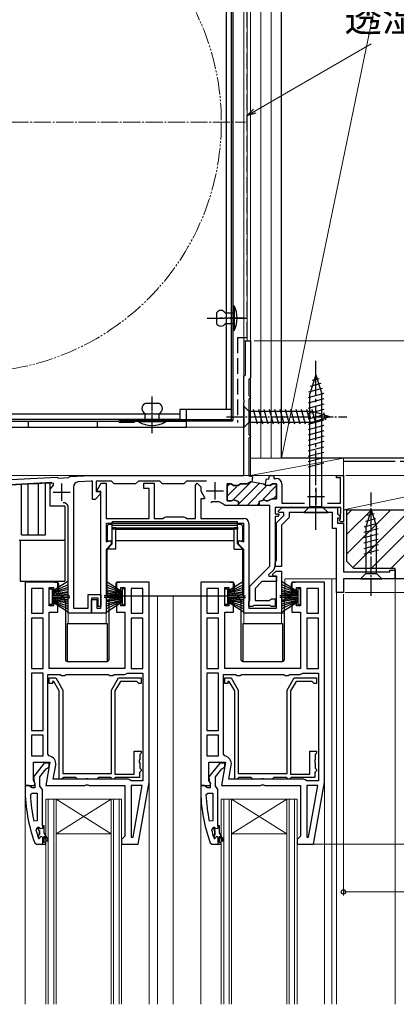
# Model space of a CAD drawing. Extents: x 0 to 1050, y 0 to 1564.
# Drawn here: x 387 to 496, y 964 to 1250 of the extents above; entities that cross this region are included whole.
import ezdxf

# ---------------------------------------------------------------- set-up
doc = ezdxf.new("R2010")
doc.units = 0
for name, pattern in [('YCENTER_1', [13, 10, -1, 1, -1]), ('YDIVIDE_1', [15, 10, -1, 1, -1, 1, -1]), ('YHIDDEN_1', [4, 3, -1])]:
    doc.linetypes.add(name, pattern=pattern)
for name, color, linetype, lineweight in [('YKK_11', 7, 'CONTINUOUS', 30), ('YKK_12', 2, 'CONTINUOUS', 13), ('YKK_13', 4, 'CONTINUOUS', 30), ('YKK_D', 6, 'CONTINUOUS', 13), ('YSS_K', 3, 'CONTINUOUS', 13), ('YSS_KE', 3, 'CONTINUOUS', 30)]:
    doc.layers.add(name, color=color, linetype=linetype, lineweight=lineweight)
doc.styles.add('text-b', font='txt.shx', dxfattribs={"bigfont": 'extfont2.shx'})

msp = doc.modelspace()

# ---------------------------------------------------------------- linework, layer by layer
at = {"layer": 'YKK_11', "linetype": 'ByBlock', "lineweight": -2, "ltscale": 0.5}
for p, q in [((452.5, 1146.7), (452.5, 1156.5)), ((452.5, 1156.5), (454, 1156.5)), ((454, 1156.5), (454, 1145.8)), ((452, 1146.2), (452.3, 1146.5)), ((452, 1139.46), (452, 1146.2)), ((452.3, 1146.5), (452.5, 1146.7)), ((454, 1145.8), (453.7, 1145.5)), ((453.7, 1145.5), (453.5, 1145.3)), ((453.5, 1145.3), (453.5, 1140.7)), ((453.5, 1140.7), (453.7, 1140.5)), ((453.7, 1140.5), (454, 1140.2)), ((454, 1140.1), (453.7, 1139.8)), ((454, 1140.2), (454, 1140.1)), ((452.12, 1139.28), (452, 1139.46)), ((452, 1138.54), (452.12, 1138.73)), ((452, 1117.5), (452, 1138.54)), ((452.12, 1138.73), (452.12, 1139.28)), ((453.7, 1139.8), (453.5, 1139.6)), ((453.5, 1139.6), (453.5, 1129.4)), ((453.5, 1129.4), (453.7, 1129.2)), ((453.7, 1129.2), (454, 1128.9)), ((454, 1128.8), (453.7, 1128.5)), ((454, 1128.9), (454, 1128.8)), ((453.7, 1128.5), (453.5, 1128.3)), ((453.5, 1128.3), (453.5, 1117.4)), ((401.5, 1117.18), (407.62, 1117.5)), ((407.62, 1117.5), (452, 1117.5)), ((453.5, 1117.4), (454.6, 1117.21)), ((454.6, 1117.21), (454.32, 1115.63)), ((459.3, 1116.38), (459.5, 1117.5)), ((459.5, 1117.5), (460.8, 1117.5)), ((460.8, 1117.5), (460.8, 1116.6)), ((479, 1116.8), (479, 1117.5)), ((479, 1117.5), (481, 1117.5)), ((481, 1117.5), (481, 1104)), ((379, 1116), (397.8, 1116.99)), ((396.27, 1115.41), (380.4, 1114.57)), ((397.8, 1116.99), (398.09, 1116.7)), ((398.09, 1116.7), (401.18, 1116.86)), ((401.18, 1116.86), (401.5, 1117.18)), ((407.67, 1115.8), (403.92, 1115.61)), ((408.1, 1115.8), (407.67, 1115.8)), ((408.1, 1110.5), (408.1, 1115.8)), ((413.6, 1115.8), (409.1, 1115.8)), ((409.1, 1115.8), (409.1, 1112.8)), ((409.29, 1113.03), (410.54, 1115.2)), ((410.54, 1115.2), (412, 1115.2)), ((412, 1115.2), (412, 1105)), ((414.4, 1115), (413.6, 1115.8)), ((420.6, 1115), (414.4, 1115)), ((421.4, 1115.8), (420.6, 1115)), ((427.6, 1115.8), (421.4, 1115.8)), ((423, 1113.7), (423, 1115.2)), ((423, 1115.2), (426, 1115.2)), ((426, 1115.2), (426, 1105)), ((428.4, 1115), (427.6, 1115.8)), ((434.6, 1115), (428.4, 1115)), ((435.4, 1115.8), (434.6, 1115)), ((441.2, 1115.8), (435.4, 1115.8)), ((438, 1114.7), (438.5, 1115.2)), ((438, 1105), (438, 1114.7)), ((438.5, 1115.2), (439.5, 1114.2)), ((448.32, 1115), (447.2, 1115)), ((447.2, 1115), (447.2, 1110.1)), ((449.01, 1114.6), (448.32, 1115)), ((450.39, 1114.6), (449.01, 1114.6)), ((451.09, 1115), (450.39, 1114.6)), ((452.9, 1115), (451.09, 1115)), ((453.81, 1115.53), (452.9, 1115)), ((454.35, 1115.63), (453.81, 1115.53)), ((454.32, 1115.63), (454.35, 1115.63)), ((457.73, 1115.03), (458.36, 1114.92)), ((458.3, 1114.62), (457.73, 1115.03)), ((459.69, 1114.6), (458.3, 1114.62)), ((458.36, 1114.92), (458.63, 1116.5)), ((458.63, 1116.5), (459.3, 1116.38)), ((460.39, 1115), (459.69, 1114.6)), ((461.5, 1115), (460.39, 1115)), ((460.8, 1116.6), (461.5, 1116.6)), ((461.5, 1110.7), (461.5, 1115)), ((463.1, 1115), (463.1, 1109.4)), ((480.1, 1116.8), (479, 1116.8)), ((480.1, 1109.4), (480.1, 1116.8)), ((402.5, 1114.11), (402.5, 1079)), ((410.3, 1112), (408.8, 1110.5)), ((409.1, 1112.8), (410.3, 1112.8)), ((409.42, 1112.8), (409.29, 1113.03)), ((410.5, 1112.8), (409.42, 1112.8)), ((410.3, 1112.8), (410.3, 1112)), ((410.5, 1079), (410.5, 1112.8)), ((424.5, 1113.7), (423, 1113.7)), ((424.5, 1105), (424.5, 1113.7)), ((439.5, 1114.2), (439.5, 1113.03)), ((439.5, 1113.03), (440.72, 1110.93)), ((408.8, 1110.5), (408.1, 1110.5)), ((440.59, 1110.7), (439.5, 1110.7)), ((439.5, 1110.7), (439.5, 1105)), ((440.72, 1110.93), (440.59, 1110.7)), ((442.87, 1109.8), (442.43, 1109.55)), ((444.87, 1109.8), (442.87, 1109.8)), ((445.74, 1109.3), (444.87, 1109.8)), ((446.6, 1108.8), (445.74, 1109.3)), ((450.2, 1108.8), (446.6, 1108.8)), ((447.2, 1110.1), (448.45, 1110.1)), ((448.45, 1110.1), (449.08, 1110.4)), ((449.08, 1110.4), (450.5, 1109.9)), ((450.5, 1109.1), (450.2, 1108.8)), ((450.5, 1109.9), (450.5, 1109.1)), ((456.5, 1109.9), (457.93, 1110.4)), ((456.5, 1108.8), (456.5, 1109.9)), ((459.6, 1108.8), (456.5, 1108.8)), ((457.93, 1110.4), (458.55, 1110.1)), ((458.55, 1110.1), (459, 1110.1)), ((459, 1110.1), (459.63, 1110.4)), ((459.6, 1091.12), (459.6, 1108.8)), ((459.63, 1110.4), (460.25, 1110.7)), ((460.25, 1110.7), (461.5, 1110.7)), ((463.1, 1109.4), (469.62, 1109.4)), ((476.38, 1109.4), (480.1, 1109.4)), ((401, 1077.5), (401, 1108.24)), ((480.2, 1108.2), (461.1, 1108.2)), ((461.1, 1108.2), (461.1, 1106.3)), ((461.1, 1106.3), (462.1, 1106.3)), ((462.3, 1106.1), (461.8, 1105.6)), ((462.1, 1106.3), (462.3, 1106.1)), ((480.1, 1106.4), (480.15, 1106.53)), ((480.1, 1104.9), (480.1, 1106.4)), ((480.15, 1106.53), (480.2, 1106.67)), ((480.2, 1106.67), (480.2, 1108.2)), ((412, 1105), (424.5, 1105)), ((452, 1103.5), (412, 1103.5)), ((412, 1103.5), (412, 1098.19)), ((426, 1105), (428.5, 1105)), ((428.5, 1105), (428.93, 1105.25)), ((428.93, 1105.25), (429.37, 1105.5)), ((429.37, 1105.5), (434.64, 1105.5)), ((434.64, 1105.5), (435.07, 1105.25)), ((435.07, 1105.25), (435.5, 1105)), ((435.5, 1105), (438, 1105)), ((439.5, 1105), (452, 1105)), ((452, 1098.19), (452, 1103.5)), ((453.5, 1103.5), (453.5, 1079)), ((461.8, 1105.6), (461.1, 1105.6)), ((461.1, 1105.6), (461.1, 1091.17)), ((479.7, 1104.5), (479.9, 1104.7)), ((480.2, 1104), (479.7, 1104.5)), ((479.9, 1104.7), (480.1, 1104.9)), ((481, 1104), (480.2, 1104)), ((412, 1098.19), (413.5, 1098.59)), ((413.5, 1097.5), (412, 1096)), ((413.5, 1098.59), (413.5, 1097.5)), ((450.5, 1097.5), (450.5, 1098.59)), ((450.5, 1098.59), (452, 1098.19)), ((452, 1096), (450.5, 1097.5)), ((412, 1096), (412, 1077.5)), ((452, 1077.5), (452, 1096)), ((453.8, 1085.32), (459.6, 1091.12)), ((460.63, 1090.03), (459.19, 1088.59)), ((460.5, 1088.8), (461.4, 1089.7)), ((460.5, 1088.2), (460.5, 1088.8)), ((461.4, 1089.7), (463, 1089.7)), ((463, 1089.7), (463, 1077.5)), ((388.5, 1086.5), (388.5, 1027.5)), ((398, 1086.5), (388.5, 1086.5)), ((398, 1083.8), (398, 1086.5)), ((424.5, 1086.5), (415, 1086.5)), ((415, 1086.5), (415, 1083.8)), ((424.5, 1028.5), (424.5, 1086.5)), ((439.5, 1086.5), (439.5, 1027.5)), ((449, 1086.5), (439.5, 1086.5)), ((449, 1083.8), (449, 1086.5)), ((457.3, 1086.7), (455.3, 1084.7)), ((461.5, 1086.7), (457.3, 1086.7)), ((459.19, 1088.59), (459.35, 1088.2)), ((459.35, 1088.2), (461.5, 1088.2)), ((461.5, 1088.2), (460.5, 1088.2)), ((461.5, 1079), (461.5, 1088.2)), ((461.5, 1088.2), (461.5, 1086.7)), ((475.5, 1086.5), (466, 1086.5)), ((466, 1086.5), (466, 1083.8)), ((475.5, 1028.5), (475.5, 1086.5)), ((390.3, 1084.7), (390.3, 1077.5)), ((393.7, 1084.7), (390.3, 1084.7)), ((393.7, 1077.5), (393.7, 1084.7)), ((395.5, 1079.6), (395.5, 1085)), ((395.5, 1085), (396.7, 1085)), ((396.7, 1085), (396.7, 1083.8)), ((396.7, 1083.8), (398, 1083.8)), ((415, 1083.8), (416.3, 1083.8)), ((416.3, 1083.8), (416.3, 1085)), ((416.3, 1085), (417.5, 1085)), ((417.5, 1085), (417.5, 1079.6)), ((419.3, 1084.7), (419.3, 1077.5)), ((422.7, 1084.7), (419.3, 1084.7)), ((422.7, 1077.5), (422.7, 1084.7)), ((441.3, 1084.7), (441.3, 1077.5)), ((444.7, 1084.7), (441.3, 1084.7)), ((444.7, 1077.5), (444.7, 1084.7)), ((446.5, 1079.6), (446.5, 1085)), ((446.5, 1085), (447.7, 1085)), ((447.7, 1085), (447.7, 1083.8)), ((447.7, 1083.8), (449, 1083.8)), ((453.8, 1081.22), (453.8, 1085.32)), ((455.3, 1084.7), (455.3, 1081.2)), ((466, 1083.8), (467.3, 1083.8)), ((467.3, 1083.8), (467.3, 1085)), ((467.3, 1085), (468.5, 1085)), ((468.5, 1085), (468.5, 1079.6)), ((470.3, 1084.7), (470.3, 1077.5)), ((473.7, 1084.7), (470.3, 1084.7)), ((473.7, 1077.5), (473.7, 1084.7)), ((398, 1080.8), (396.7, 1080.8)), ((396.7, 1080.8), (396.7, 1079.6)), ((398, 1077.8), (398, 1080.8)), ((406.8, 1079), (406.8, 1082.9)), ((406.8, 1082.9), (410.5, 1082.9)), ((409.7, 1081.9), (407.8, 1081.9)), ((407.8, 1081.9), (407.8, 1077.5)), ((407.8, 1077.5), (407.8, 1081.5)), ((407.8, 1081.5), (409.3, 1081.5)), ((409.3, 1081.5), (409.3, 1079)), ((409.7, 1079.4), (409.7, 1081.9)), ((410.5, 1082.9), (410.5, 1079.4)), ((416.3, 1080.8), (415, 1080.8)), ((415, 1080.8), (415, 1077.8)), ((416.3, 1079.6), (416.3, 1080.8)), ((449, 1080.8), (447.7, 1080.8)), ((447.7, 1080.8), (447.7, 1079.6)), ((449, 1077.8), (449, 1080.8)), ((453.5, 1080.7), (453.65, 1080.96)), ((453.5, 1079.4), (453.5, 1080.7)), ((453.65, 1080.96), (453.8, 1081.22)), ((455.3, 1081.2), (459.51, 1081.2)), ((459.51, 1081.2), (459.81, 1081.45)), ((459.81, 1081.45), (460.1, 1081.7)), ((460.1, 1081.7), (461.1, 1081.7)), ((461.1, 1081.7), (461.1, 1079.4)), ((467.3, 1080.8), (466, 1080.8)), ((466, 1080.8), (466, 1077.8)), ((467.3, 1079.6), (467.3, 1080.8)), ((390.3, 1077.5), (393.7, 1077.5)), ((396.7, 1079.6), (395.5, 1079.6)), ((395.5, 1061.5), (395.5, 1077.8)), ((395.5, 1077.8), (398, 1077.8)), ((407.8, 1077.5), (401, 1077.5)), ((402.5, 1079), (406.8, 1079)), ((412, 1077.5), (407.8, 1077.5)), ((409.3, 1079), (410.5, 1079)), ((410.5, 1079.4), (409.7, 1079.4)), ((415, 1077.8), (417.5, 1077.8)), ((417.5, 1079.6), (416.3, 1079.6)), ((417.5, 1077.8), (417.5, 1061.5)), ((419.3, 1077.5), (422.7, 1077.5)), ((441.3, 1077.5), (444.7, 1077.5)), ((447.7, 1079.6), (446.5, 1079.6)), ((446.5, 1061.5), (446.5, 1077.8)), ((446.5, 1077.8), (449, 1077.8)), ((463, 1077.5), (452, 1077.5)), ((454.5, 1079.4), (453.5, 1079.4)), ((453.5, 1079), (461.5, 1079)), ((454.76, 1079.55), (454.5, 1079.4)), ((455.02, 1079.7), (454.76, 1079.55)), ((459.58, 1079.7), (455.02, 1079.7)), ((459.84, 1079.55), (459.58, 1079.7)), ((460.1, 1079.4), (459.84, 1079.55)), ((461.1, 1079.4), (460.1, 1079.4)), ((466, 1077.8), (468.5, 1077.8)), ((468.5, 1079.6), (467.3, 1079.6)), ((468.5, 1077.8), (468.5, 1061.5)), ((470.3, 1077.5), (473.7, 1077.5)), ((393.7, 1076.1), (390.3, 1076.1)), ((390.3, 1076.1), (390.3, 1061.5)), ((393.7, 1061.5), (393.7, 1076.1)), ((419.3, 1076.1), (419.3, 1061.5)), ((422.7, 1076.1), (419.3, 1076.1)), ((422.7, 1061.5), (422.7, 1076.1)), ((444.7, 1076.1), (441.3, 1076.1)), ((441.3, 1076.1), (441.3, 1061.5)), ((444.7, 1061.5), (444.7, 1076.1)), ((470.3, 1076.1), (470.3, 1061.5)), ((473.7, 1076.1), (470.3, 1076.1)), ((473.7, 1061.5), (473.7, 1076.1)), ((390.3, 1061.5), (393.7, 1061.5)), ((393.7, 1060.1), (390.3, 1060.1)), ((390.3, 1060.1), (390.3, 1043.5)), ((393.7, 1043.5), (393.7, 1060.1)), ((417.5, 1061.5), (395.5, 1061.5)), ((417.8, 1059.9), (418.2, 1060.1)), ((418.2, 1060.1), (422.7, 1060.1)), ((419.3, 1061.5), (422.7, 1061.5)), ((422.7, 1060.1), (422.7, 1028.9)), ((441.3, 1061.5), (444.7, 1061.5)), ((444.7, 1060.1), (441.3, 1060.1)), ((441.3, 1060.1), (441.3, 1043.5)), ((444.7, 1043.5), (444.7, 1060.1)), ((468.5, 1061.5), (446.5, 1061.5)), ((468.8, 1059.9), (469.2, 1060.1)), ((469.2, 1060.1), (473.7, 1060.1)), ((470.3, 1061.5), (473.7, 1061.5)), ((473.7, 1060.1), (473.7, 1028.9)), ((395.1, 1036.56), (395.1, 1059.7)), ((395.1, 1059.7), (398.64, 1059.7)), ((395.5, 1057.1), (395.5, 1058.7)), ((395.5, 1058.7), (397.38, 1058.7)), ((396.8, 1057.7), (396.4, 1057.7)), ((396.4, 1057.7), (396.4, 1057.1)), ((398.4, 1054.94), (396.8, 1057.7)), ((397.38, 1058.7), (399.4, 1055.2)), ((398.64, 1059.7), (399.07, 1059.45)), ((399.07, 1059.45), (399.93, 1059.45)), ((399.93, 1059.45), (400.37, 1059.7)), ((400.37, 1059.7), (412.64, 1059.7)), ((412.64, 1059.7), (413.07, 1059.45)), ((413.07, 1059.45), (413.93, 1059.45)), ((413.6, 1055.2), (415.62, 1058.7)), ((413.93, 1059.45), (414.37, 1059.7)), ((414.37, 1059.7), (417.4, 1059.7)), ((416.2, 1057.7), (414.6, 1054.94)), ((415.62, 1058.7), (422.2, 1058.7)), ((420.9, 1057.7), (416.2, 1057.7)), ((417.4, 1059.7), (417.8, 1059.9)), ((421.2, 1057.4), (420.9, 1057.7)), ((421.5, 1057.1), (421.2, 1057.4)), ((422.2, 1058.7), (422.2, 1057.1)), ((446.1, 1036.56), (446.1, 1059.7)), ((446.1, 1059.7), (449.64, 1059.7)), ((446.5, 1057.1), (446.5, 1058.7)), ((446.5, 1058.7), (448.38, 1058.7)), ((447.8, 1057.7), (447.4, 1057.7)), ((447.4, 1057.7), (447.4, 1057.1)), ((449.4, 1054.94), (447.8, 1057.7)), ((448.38, 1058.7), (450.4, 1055.2)), ((449.64, 1059.7), (450.07, 1059.45)), ((450.07, 1059.45), (450.93, 1059.45)), ((450.93, 1059.45), (451.37, 1059.7)), ((451.37, 1059.7), (463.64, 1059.7)), ((463.64, 1059.7), (464.07, 1059.45)), ((464.07, 1059.45), (464.93, 1059.45)), ((464.6, 1055.2), (466.62, 1058.7)), ((464.93, 1059.45), (465.37, 1059.7)), ((465.37, 1059.7), (468.4, 1059.7)), ((467.2, 1057.7), (465.6, 1054.94)), ((466.62, 1058.7), (473.2, 1058.7)), ((471.9, 1057.7), (467.2, 1057.7)), ((468.4, 1059.7), (468.8, 1059.9)), ((472.2, 1057.4), (471.9, 1057.7)), ((472.5, 1057.1), (472.2, 1057.4)), ((473.2, 1058.7), (473.2, 1057.1)), ((396.4, 1057.1), (395.5, 1057.1)), ((398.4, 1029.3), (398.4, 1054.94)), ((399.4, 1055.2), (399.4, 1031)), ((413.6, 1031), (413.6, 1055.2)), ((414.6, 1054.94), (414.6, 1030.8)), ((422.2, 1057.1), (421.5, 1057.1)), ((447.4, 1057.1), (446.5, 1057.1)), ((449.4, 1029.3), (449.4, 1054.94)), ((450.4, 1055.2), (450.4, 1031)), ((464.6, 1031), (464.6, 1055.2)), ((465.6, 1054.94), (465.6, 1030.8)), ((473.2, 1057.1), (472.5, 1057.1)), ((390.3, 1043.5), (393.7, 1043.5)), ((441.3, 1043.5), (444.7, 1043.5)), ((393.7, 1042.1), (390.3, 1042.1)), ((390.3, 1042.1), (390.3, 1036.1)), ((393.7, 1036.1), (393.7, 1042.1)), ((444.7, 1042.1), (441.3, 1042.1)), ((441.3, 1042.1), (441.3, 1036.1)), ((444.7, 1036.1), (444.7, 1042.1)), ((420.2, 1030.8), (420.2, 1037.5)), ((420.2, 1037.5), (422.2, 1037.5)), ((422.2, 1037.5), (422.2, 1036.9)), ((471.2, 1030.8), (471.2, 1037.5)), ((471.2, 1037.5), (473.2, 1037.5)), ((473.2, 1037.5), (473.2, 1036.9)), ((390.3, 1036.1), (393.7, 1036.1)), ((395.51, 1036.07), (395.1, 1036.56)), ((421.8, 1035.02), (421.65, 1034.76)), ((421.65, 1034.76), (421.65, 1034.24)), ((422, 1036.7), (421.8, 1036.5)), ((421.8, 1036.5), (421.8, 1035.02)), ((422.2, 1036.9), (422, 1036.7)), ((441.3, 1036.1), (444.7, 1036.1)), ((446.51, 1036.07), (446.1, 1036.56)), ((472.8, 1035.02), (472.65, 1034.76)), ((472.65, 1034.76), (472.65, 1034.24)), ((473, 1036.7), (472.8, 1036.5)), ((472.8, 1036.5), (472.8, 1035.02)), ((473.2, 1036.9), (473, 1036.7)), ((390.9, 1028.95), (390.9, 1034.3)), ((390.9, 1034.3), (395.71, 1034.3)), ((394.03, 1034), (390.91, 1030.02)), ((392.8, 1030), (394.61, 1032.31)), ((395.5, 1034), (394.03, 1034)), ((395.71, 1034.3), (394.51, 1027.5)), ((394.61, 1032.31), (395, 1032.5)), ((395, 1032.5), (395.5, 1033)), ((395.5, 1033), (395.5, 1034)), ((396.65, 1029.3), (397.38, 1033.4)), ((421.65, 1034.24), (421.8, 1033.98)), ((421.9, 1031.5), (421.7, 1031.3)), ((421.8, 1033.98), (421.8, 1032.5)), ((421.8, 1032.5), (422, 1032.3)), ((422.2, 1031.8), (421.9, 1031.5)), ((422, 1032.3), (422.2, 1032.1)), ((422.2, 1032.1), (422.2, 1031.8)), ((441.9, 1028.95), (441.9, 1034.3)), ((441.9, 1034.3), (446.71, 1034.3)), ((445.03, 1034), (441.91, 1030.02)), ((443.8, 1030), (445.61, 1032.31)), ((446.5, 1034), (445.03, 1034)), ((446.71, 1034.3), (445.51, 1027.5)), ((445.61, 1032.31), (446, 1032.5)), ((446, 1032.5), (446.5, 1033)), ((446.5, 1033), (446.5, 1034)), ((447.65, 1029.3), (448.38, 1033.4)), ((472.65, 1034.24), (472.8, 1033.98)), ((472.9, 1031.5), (472.7, 1031.3)), ((472.8, 1033.98), (472.8, 1032.5)), ((472.8, 1032.5), (473, 1032.3)), ((473.2, 1031.8), (472.9, 1031.5)), ((473, 1032.3), (473.2, 1032.1)), ((473.2, 1032.1), (473.2, 1031.8)), ((391.44, 1028.08), (390.9, 1028.95)), ((390.91, 1030.02), (391.1, 1028.61)), ((392.8, 1027.3), (392.8, 1030)), ((418.5, 1029.3), (396.65, 1029.3)), ((399.1, 1029.3), (398.4, 1029.3)), ((399.4, 1029.6), (399.1, 1029.3)), ((399.4, 1031), (413.6, 1031)), ((399.6, 1029.8), (399.4, 1029.6)), ((403.2, 1029.8), (399.6, 1029.8)), ((403.4, 1029.6), (403.2, 1029.8)), ((403.7, 1029.3), (403.4, 1029.6)), ((405.98, 1029.3), (403.7, 1029.3)), ((406.24, 1029.45), (405.98, 1029.3)), ((406.76, 1029.45), (406.24, 1029.45)), ((407.02, 1029.3), (406.76, 1029.45)), ((409.3, 1029.3), (407.02, 1029.3)), ((409.6, 1029.6), (409.3, 1029.3)), ((409.8, 1029.8), (409.6, 1029.6)), ((413.4, 1029.8), (409.8, 1029.8)), ((413.6, 1029.6), (413.4, 1029.8)), ((413.9, 1029.3), (413.6, 1029.6)), ((414.3, 1029.3), (413.9, 1029.3)), ((414.6, 1029.6), (414.3, 1029.3)), ((414.6, 1030.8), (420.2, 1030.8)), ((414.8, 1029.8), (414.6, 1029.6)), ((421.7, 1029.8), (414.8, 1029.8)), ((418.9, 1029.1), (418.5, 1029.3)), ((419.3, 1028.9), (418.9, 1029.1)), ((422.7, 1028.9), (419.3, 1028.9)), ((421.7, 1031.3), (421.7, 1029.8)), ((442.44, 1028.08), (441.9, 1028.95)), ((441.91, 1030.02), (442.1, 1028.61)), ((443.8, 1027.3), (443.8, 1030)), ((469.5, 1029.3), (447.65, 1029.3)), ((450.1, 1029.3), (449.4, 1029.3)), ((450.4, 1029.6), (450.1, 1029.3)), ((450.4, 1031), (464.6, 1031)), ((450.6, 1029.8), (450.4, 1029.6)), ((454.2, 1029.8), (450.6, 1029.8)), ((454.4, 1029.6), (454.2, 1029.8)), ((454.7, 1029.3), (454.4, 1029.6)), ((456.98, 1029.3), (454.7, 1029.3)), ((457.24, 1029.45), (456.98, 1029.3)), ((457.76, 1029.45), (457.24, 1029.45)), ((458.02, 1029.3), (457.76, 1029.45)), ((460.3, 1029.3), (458.02, 1029.3)), ((460.6, 1029.6), (460.3, 1029.3)), ((460.8, 1029.8), (460.6, 1029.6)), ((464.4, 1029.8), (460.8, 1029.8)), ((464.6, 1029.6), (464.4, 1029.8)), ((464.9, 1029.3), (464.6, 1029.6)), ((465.3, 1029.3), (464.9, 1029.3)), ((465.6, 1029.6), (465.3, 1029.3)), ((465.6, 1030.8), (471.2, 1030.8)), ((465.8, 1029.8), (465.6, 1029.6)), ((472.7, 1029.8), (465.8, 1029.8)), ((469.9, 1029.1), (469.5, 1029.3)), ((470.3, 1028.9), (469.9, 1029.1)), ((473.7, 1028.9), (470.3, 1028.9)), ((472.7, 1031.3), (472.7, 1029.8)), ((389.55, 1027.5), (388.5, 1027.5)), ((388.5, 1027.5), (388.5, 1026.5)), ((388.5, 1027.5), (391.12, 1027.5)), ((390.02, 1027.15), (389.55, 1027.5)), ((390.5, 1026.8), (390.02, 1027.15)), ((391.3, 1026.8), (390.5, 1026.8)), ((391.1, 1028.61), (391.3, 1028.21)), ((391.12, 1027.5), (391.44, 1028.08)), ((391.3, 1028.21), (391.3, 1026.8)), ((393.15, 1026.83), (392.8, 1027.3)), ((393.5, 1026.35), (393.15, 1026.83)), ((393.5, 1015.8), (393.5, 1026.35)), ((394.51, 1027.5), (405.88, 1027.5)), ((405.88, 1027.5), (406.27, 1027.69)), ((406.27, 1027.69), (406.74, 1027.69)), ((406.74, 1027.69), (407.13, 1027.5)), ((407.13, 1027.5), (417.5, 1027.5)), ((417.5, 1027.5), (417.5, 1012.8)), ((422.5, 1027.5), (419.3, 1027.5)), ((419.3, 1027.5), (419.3, 1012.53)), ((419.85, 1012.48), (422.5, 1027.5)), ((421.33, 1010.5), (424.5, 1028.5)), ((440.55, 1027.5), (439.5, 1027.5)), ((439.5, 1027.5), (439.5, 1026.5)), ((439.5, 1027.5), (442.12, 1027.5)), ((441.02, 1027.15), (440.55, 1027.5)), ((441.5, 1026.8), (441.02, 1027.15)), ((442.3, 1026.8), (441.5, 1026.8)), ((442.1, 1028.61), (442.3, 1028.21)), ((442.12, 1027.5), (442.44, 1028.08)), ((442.3, 1028.21), (442.3, 1026.8)), ((444.15, 1026.83), (443.8, 1027.3)), ((444.5, 1026.35), (444.15, 1026.83)), ((444.5, 1015.8), (444.5, 1026.35)), ((445.51, 1027.5), (456.88, 1027.5)), ((456.88, 1027.5), (457.27, 1027.69)), ((457.27, 1027.69), (457.74, 1027.69)), ((457.74, 1027.69), (458.13, 1027.5)), ((458.13, 1027.5), (468.5, 1027.5)), ((468.5, 1027.5), (468.5, 1012.8)), ((473.5, 1027.5), (470.3, 1027.5)), ((470.3, 1027.5), (470.3, 1012.53)), ((470.85, 1012.48), (473.5, 1027.5)), ((472.33, 1010.5), (475.5, 1028.5)), ((390.04, 1024.78), (390.54, 1025.3)), ((390.54, 1025.3), (392, 1025.3)), ((392, 1025.3), (392, 1017.25)), ((441.04, 1024.78), (441.54, 1025.3)), ((441.54, 1025.3), (443, 1025.3)), ((443, 1025.3), (443, 1017.25)), ((392, 1017.25), (391.01, 1017.14)), ((443, 1017.25), (442.01, 1017.14)), ((392.11, 1015.3), (391.62, 1014.67)), ((392.4, 1015.3), (392.11, 1015.3)), ((392.4, 1014.6), (392.4, 1015.3)), ((392.66, 1014.3), (392.4, 1014.6)), ((394, 1015.8), (393.5, 1015.8)), ((394, 1013.8), (394, 1015.8)), ((443.11, 1015.3), (442.62, 1014.67)), ((443.4, 1015.3), (443.11, 1015.3)), ((443.4, 1014.6), (443.4, 1015.3)), ((443.66, 1014.3), (443.4, 1014.6)), ((445, 1015.8), (444.5, 1015.8)), ((445, 1013.8), (445, 1015.8)), ((392.38, 1012.24), (392.4, 1012.19)), ((392.4, 1013.01), (392.66, 1013.31)), ((392.4, 1012.19), (392.4, 1013.01)), ((392.66, 1013.31), (392.66, 1014.3)), ((395.27, 1011.61), (394, 1013.8)), ((394, 1011), (394, 1012.8)), ((394, 1012.8), (394.84, 1011.36)), ((394.84, 1011.36), (395.27, 1011.61)), ((417, 1012.3), (416.5, 1011.8)), ((416.5, 1011.8), (416.5, 1010.5)), ((417.5, 1012.8), (417, 1012.3)), ((419.3, 1012.53), (419.85, 1012.48)), ((443.38, 1012.24), (443.4, 1012.19)), ((443.4, 1013.01), (443.66, 1013.31)), ((443.4, 1012.19), (443.4, 1013.01)), ((443.66, 1013.31), (443.66, 1014.3)), ((446.27, 1011.61), (445, 1013.8)), ((445, 1011), (445, 1012.8)), ((445, 1012.8), (445.84, 1011.36)), ((445.84, 1011.36), (446.27, 1011.61)), ((468, 1012.3), (467.5, 1011.8)), ((467.5, 1011.8), (467.5, 1010.5)), ((468.5, 1012.8), (468, 1012.3)), ((470.3, 1012.53), (470.85, 1012.48)), ((391.28, 1010.83), (391.75, 1010.5)), ((391.75, 1010.5), (394.5, 1010.5)), ((394.5, 1011), (394, 1011)), ((394.5, 1010.5), (394.5, 1011)), ((416.5, 1010.5), (421.33, 1010.5)), ((442.28, 1010.83), (442.75, 1010.5)), ((442.75, 1010.5), (445.5, 1010.5)), ((445.5, 1011), (445, 1011)), ((445.5, 1010.5), (445.5, 1011)), ((467.5, 1010.5), (472.33, 1010.5))]:
    msp.add_line(p, q, dxfattribs=at)
at = {"layer": 'YKK_11', "ltscale": 0.5}
for p, q in [((399.1, 1115.1), (399.1, 1110.1)), ((443.6, 1115.5), (443.6, 1110.5)), ((396.6, 1112.6), (401.6, 1112.6)), ((441.1, 1113), (446.1, 1113)), ((473, 1113.9), (473, 1108.9)), ((470.5, 1111.4), (475.5, 1111.4))]:
    msp.add_line(p, q, dxfattribs=at)
at = {"layer": 'YKK_11', "linetype": 'ByBlock', "lineweight": 30, "ltscale": 0.5}
for p, q in [((447.2, 1110.1), (447.2, 1115)), ((447.2, 1115), (448.32, 1115)), ((448.32, 1115), (449.01, 1114.6)), ((449.01, 1114.6), (450.39, 1114.6)), ((450.39, 1114.6), (451.09, 1115)), ((451.09, 1115), (452.9, 1115)), ((452.9, 1115), (454.07, 1115.68)), ((454.07, 1115.68), (457.73, 1115.03)), ((457.73, 1115.03), (458.3, 1114.62)), ((458.3, 1114.62), (459.69, 1114.6)), ((459.69, 1114.6), (460.39, 1115)), ((460.39, 1115), (461.5, 1115)), ((461.5, 1115), (461.5, 1110.7)), ((448.45, 1110.1), (447.2, 1110.1)), ((449.08, 1110.4), (448.45, 1110.1)), ((450.5, 1109.9), (449.08, 1110.4)), ((450.2, 1108.8), (450.5, 1109.1)), ((456.5, 1108.8), (450.2, 1108.8)), ((450.5, 1109.1), (450.5, 1109.9)), ((457.93, 1110.4), (456.5, 1109.9)), ((456.5, 1109.9), (456.5, 1108.8)), ((458.55, 1110.1), (457.93, 1110.4)), ((459, 1110.1), (458.55, 1110.1)), ((459.63, 1110.4), (459, 1110.1)), ((460.25, 1110.7), (459.63, 1110.4)), ((461.5, 1110.7), (460.25, 1110.7)), ((392.43, 1015.3), (392.4, 1015.3)), ((392.4, 1015.3), (392.4, 1014.6)), ((392.4, 1014.6), (392.66, 1014.3)), ((392.91, 1014.93), (392.43, 1015.3)), ((393.5, 1015), (392.91, 1014.93)), ((394, 1015.8), (393.5, 1015.8)), ((393.5, 1015.8), (393.5, 1015)), ((394, 1013.8), (394, 1015.8)), ((443.43, 1015.3), (443.4, 1015.3)), ((443.4, 1015.3), (443.4, 1014.6)), ((443.4, 1014.6), (443.66, 1014.3)), ((443.91, 1014.93), (443.43, 1015.3)), ((444.5, 1015), (443.91, 1014.93)), ((445, 1015.8), (444.5, 1015.8)), ((444.5, 1015.8), (444.5, 1015)), ((445, 1013.8), (445, 1015.8)), ((392.66, 1013.31), (392.4, 1013.01)), ((392.4, 1013.01), (392.4, 1012.1)), ((392.4, 1012.1), (392.6, 1012.1)), ((392.6, 1012.1), (392.9, 1012.4)), ((392.66, 1014.3), (392.66, 1013.31)), ((393.5, 1012.4), (393.5, 1010.5)), ((395.27, 1011.61), (394, 1013.8)), ((394, 1011), (394, 1012.8)), ((394, 1012.8), (394.84, 1011.36)), ((394.84, 1011.36), (395.27, 1011.61)), ((443.66, 1013.31), (443.4, 1013.01)), ((443.4, 1013.01), (443.4, 1012.1)), ((443.4, 1012.1), (443.6, 1012.1)), ((443.6, 1012.1), (443.9, 1012.4)), ((443.66, 1014.3), (443.66, 1013.31)), ((444.5, 1012.4), (444.5, 1010.5)), ((446.27, 1011.61), (445, 1013.8)), ((445, 1011), (445, 1012.8)), ((445, 1012.8), (445.84, 1011.36)), ((445.84, 1011.36), (446.27, 1011.61)), ((393.5, 1010.5), (394.5, 1010.5)), ((394.5, 1011), (394, 1011)), ((394.5, 1010.5), (394.5, 1011)), ((444.5, 1010.5), (445.5, 1010.5)), ((445.5, 1011), (445, 1011)), ((445.5, 1010.5), (445.5, 1011))]:
    msp.add_line(p, q, dxfattribs=at)
at = {"layer": 'YKK_11', "linetype": 'Continuous', "lineweight": 13}
for p, q in [((447.21, 1114.31), (447.89, 1114.99)), ((448.69, 1110.14), (454.19, 1115.64)), ((450.5, 1109.12), (456.61, 1115.23)), ((457.66, 1110.62), (461.47, 1114.43)), ((447.2, 1111.48), (449.97, 1114.25)), ((453.01, 1108.8), (458.55, 1114.34)), ((460.57, 1110.7), (461.5, 1111.64)), ((455.84, 1108.8), (456.5, 1109.46))]:
    msp.add_line(p, q, dxfattribs=at)
at = {"layer": 'YKK_11'}
for p, q in [((461.5, 1103.7), (463.7, 1105.9)), ((462.06, 1107.09), (463.18, 1108.2)), ((462.23, 1106.7), (462.06, 1107.09)), ((463.7, 1106.7), (462.23, 1106.7)), ((463.18, 1108.2), (479.3, 1108.2)), ((463.7, 1105.9), (463.7, 1106.7)), ((477.8, 1106.7), (465.2, 1106.7)), ((465.2, 1106.7), (465.2, 1105.28)), ((477.8, 1102.1), (477.8, 1106.7)), ((479.3, 1108.2), (479.3, 1106.33)), ((479.3, 1106.33), (480.14, 1105.49)), ((461.5, 1092.9), (461.5, 1103.7)), ((465.2, 1105.28), (463, 1103.08)), ((463, 1103.08), (463, 1091.1)), ((479.98, 1105.1), (479.3, 1105.1)), ((479.3, 1105.1), (479.3, 1103.6)), ((479.3, 1103.6), (481, 1103.6)), ((480.14, 1105.49), (479.98, 1105.1)), ((481, 1103.6), (481, 1089.5)), ((479, 1102.1), (477.8, 1102.1)), ((479, 1083.5), (479, 1102.1)), ((461.1, 1092.1), (461.3, 1092.5)), ((461.1, 1091.1), (461.1, 1092.1)), ((461.3, 1092.5), (461.5, 1092.9)), ((463, 1091.1), (461.1, 1091.1)), ((481, 1089.5), (494.5, 1089.5)), ((494.5, 1089.5), (494.5, 1090)), ((494.5, 1090), (496, 1090)), ((496, 1090), (496, 1087.5)), ((496, 1087.5), (481, 1087.5)), ((481, 1087.5), (481, 1083.5)), ((481, 1083.5), (479, 1083.5))]:
    msp.add_line(p, q, dxfattribs=at)
at = {"layer": 'YKK_11', "linetype": 'ByBlock', "lineweight": -2, "ltscale": 0.5}
for centre, radius, start, end in [((404, 1114.11), 1.5, 93, 180), ((461.5, 1115), 1.6, 0, 90), ((399.7, 1108.24), 1.3, 360, 97.8375), ((452, 1103.5), 1.5, 0, 90), ((459.5, 1091.17), 1.6, 315, 0), ((395.11, 1033.8), 2.3, 350, 79.9503), ((446.11, 1033.8), 2.3, 350, 79.9503), ((434.5, 1026.58), 46, 180.093, 200.0171), ((485.5, 1026.58), 46, 180.093, 200.0171), ((434.5, 1026.58), 44.5, 182.3116, 192.2391), ((485.5, 1026.58), 44.5, 182.3116, 192.2391), ((434.5, 1026.58), 44.5, 195.5219, 198.7977), ((485.5, 1026.58), 44.5, 195.5219, 198.7977)]:
    msp.add_arc(centre, radius, start, end, dxfattribs=at)
at = {"layer": 'YKK_11', "linetype": 'ByBlock', "lineweight": 30, "ltscale": 0.5}
for centre in [(393.2, 1012.4), (444.2, 1012.4)]:
    msp.add_arc(centre, 0.3, 360, 180, dxfattribs=at)
at = {"layer": 'YKK_12'}
for p, q in [((454, 1371.5), (454, 1117.5)), ((452, 1131.5), (452, 1300.8)), ((453, 1156.5), (453, 1300.8)), ((454.01, 1156.5), (452, 1156.5)), ((452, 1131.5), (361, 1131.5)), ((481, 1117.5), (454, 1117.5)), ((479, 1087.5), (464, 1087.5)), ((464, 1081.55), (464, 1087.5)), ((477.6, 964), (477.6, 1087.5)), ((479, 1087.5), (479, 964)), ((496, 1087.5), (481.5, 1087.5)), ((496, 1087.5), (496, 964)), ((427, 1082.5), (427, 964)), ((431.5, 1082.5), (431.5, 964)), ((401, 1077.5), (401, 1074.5)), ((401.5, 1077.5), (401, 1077.5)), ((407.5, 1077.5), (408.3, 1077.5)), ((411.5, 1077.5), (412, 1077.5)), ((412, 1077.5), (412, 1074.5)), ((452.5, 1077.5), (452, 1077.5)), ((452, 1077.5), (452, 1074.5)), ((462.5, 1077.5), (463.8, 1077.5)), ((463, 1077.5), (463, 1074.5)), ((388.5, 1031), (388.5, 964)), ((424.5, 1028.53), (424.5, 964)), ((439.5, 1028), (439.5, 964)), ((475.5, 1028.53), (475.5, 964)), ((394.5, 1023.5), (416.5, 1023.5)), ((394.5, 1023.5), (394.5, 964)), ((395.2, 1023.5), (395.2, 964)), ((396.8, 964), (396.8, 1023.5)), ((397.5, 1013.5), (413.5, 1023.5)), ((397.5, 1023.5), (413.5, 1013.5)), ((397.5, 964), (397.5, 1023.5)), ((413.5, 1023.5), (413.5, 964)), ((414.2, 1023.5), (414.2, 964)), ((415.8, 964), (415.8, 1023.5)), ((416.5, 964), (416.5, 1023.5)), ((445.5, 1023.5), (467.5, 1023.5)), ((445.5, 1023.5), (445.5, 964)), ((446.2, 1023.5), (446.2, 964)), ((447.8, 964), (447.8, 1023.5)), ((448.5, 1013.5), (464.5, 1023.5)), ((448.5, 1023.5), (464.5, 1013.5)), ((448.5, 964), (448.5, 1023.5)), ((464.5, 1023.5), (464.5, 964)), ((465.2, 1023.5), (465.2, 964)), ((466.8, 964), (466.8, 1023.5)), ((467.5, 964), (467.5, 1023.5)), ((397.5, 1013.5), (413.5, 1013.5)), ((448.5, 1013.5), (464.5, 1013.5))]:
    msp.add_line(p, q, dxfattribs=at)
at = {"layer": 'YKK_12', "linetype": 'YCENTER_1', "ltscale": 0.5}
msp.add_line((293.5, 1220), (452.5, 1220), dxfattribs=at)
at = {"layer": 'YKK_12', "linetype": 'YDIVIDE_1', "ltscale": 0.5}
msp.add_circle((373, 1220), 72.5, dxfattribs=at)
at = {"layer": 'YKK_13'}
for p, q in [((448.5, 1133.6), (448.5, 1304.9)), ((448.9, 1133.6), (448.9, 1304.9)), ((448.9, 1159.5), (448.9, 1166.7)), ((448.9, 1166.7), (449.2, 1166.7)), ((449.2, 1166.7), (449.2, 1159.5)), ((444.1, 1164.7), (444.1, 1161.5)), ((446.6, 1164.7), (448.9, 1164.7)), ((448.9, 1164.7), (448.9, 1161.5)), ((448.9, 1161.5), (446.6, 1161.5)), ((449.2, 1159.5), (448.9, 1159.5)), ((473, 1146.7), (471.25, 1141.15)), ((473, 1146.7), (474.75, 1141.15)), ((474.39, 1144.12), (471.36, 1143.31)), ((473.94, 1145.56), (471.89, 1145.01)), ((475.29, 1141.26), (470.7, 1140.03)), ((474.84, 1142.69), (470.82, 1141.61)), ((471.25, 1108.45), (471.25, 1141.15)), ((474.75, 1108.45), (474.75, 1141.15)), ((427.4, 1138.4), (423.4, 1138.4)), ((452, 1137.6), (452, 1131.4)), ((452, 1137.6), (453.55, 1136.05)), ((475.3, 1139.71), (470.7, 1138.48)), ((475.3, 1138.16), (470.7, 1136.92)), ((423.4, 1133.2), (423.4, 1135.4)), ((427.4, 1133.2), (427.4, 1135.4)), ((435.4, 1133.7), (435.4, 1136.6)), ((472.09, 1136.05), (453.55, 1136.05)), ((453.55, 1136.05), (453.55, 1132.95)), ((455.98, 1132.4), (454.85, 1136.6)), ((457.53, 1132.4), (456.41, 1136.6)), ((459.08, 1132.4), (457.96, 1136.6)), ((460.64, 1132.4), (459.51, 1136.6)), ((462.19, 1132.4), (461.06, 1136.6)), ((463.74, 1132.4), (462.62, 1136.6)), ((465.3, 1132.4), (464.17, 1136.6)), ((466.85, 1132.4), (465.72, 1136.6)), ((468.4, 1132.4), (467.28, 1136.6)), ((469.95, 1132.4), (468.83, 1136.6)), ((471.51, 1132.4), (470.38, 1136.6)), ((475.3, 1136.6), (470.7, 1135.37)), ((475.3, 1135.05), (470.7, 1133.82)), ((472.99, 1132.66), (471.93, 1136.6)), ((477, 1134.5), (472.09, 1136.05)), ((477, 1134.5), (472.09, 1132.95)), ((475.85, 1133.56), (475.31, 1135.61)), ((415.71, 1133.1), (356, 1133.1)), ((356, 1131.5), (435.4, 1131.5)), ((389.4, 1133.1), (389.4, 1131.5)), ((409.4, 1133.1), (409.4, 1131.5)), ((448.5, 1133.6), (416.1, 1133.6)), ((448.5, 1133.2), (416.1, 1133.2)), ((420.2, 1132.8), (416.1, 1132.8)), ((417.2, 1133.6), (417.2, 1133.2)), ((420.2, 1133.2), (420.2, 1132.8)), ((435.4, 1133.1), (420.2, 1133.1)), ((429.4, 1133.2), (421.4, 1133.2)), ((421.4, 1133.2), (421.4, 1133)), ((429.4, 1133), (421.4, 1133)), ((429.4, 1133.2), (429.4, 1133)), ((435.4, 1131.5), (435.4, 1133.1)), ((452, 1131.4), (453.55, 1132.95)), ((453.55, 1132.95), (472.09, 1132.95)), ((475.3, 1133.5), (470.7, 1132.27)), ((475.3, 1131.95), (470.7, 1130.71)), ((475.3, 1130.39), (470.7, 1129.16)), ((475.3, 1128.84), (470.7, 1127.61)), ((475.3, 1127.29), (470.7, 1126.05)), ((475.3, 1125.73), (470.7, 1124.5)), ((475.3, 1124.18), (470.7, 1122.95)), ((475.3, 1122.63), (470.7, 1121.39)), ((475.3, 1121.07), (470.7, 1119.84)), ((387.4, 1114.82), (383.13, 1114.6)), ((389.4, 1114.93), (387.4, 1114.82)), ((387.4, 1100.2), (387.4, 1114.82)), ((392.4, 1115.08), (389.4, 1114.93)), ((389.4, 1100.2), (389.4, 1114.93)), ((394.4, 1115.19), (392.4, 1115.08)), ((392.4, 1100.2), (392.4, 1115.08)), ((395.8, 1115.26), (394.4, 1115.19)), ((394.4, 1100.2), (394.4, 1115.19)), ((395.8, 1115.26), (396.6, 1115.3)), ((395.8, 1114.7), (395.8, 1115.26)), ((395.8, 1108.6), (395.8, 1114.7)), ((396.6, 1114.7), (395.8, 1113.56)), ((396.6, 1115.3), (396.6, 1114.7)), ((400, 1108.6), (395.8, 1108.6)), ((400, 1108.6), (400, 1098.7)), ((469.5, 1106.7), (471.25, 1108.45)), ((469.5, 1106.7), (476.5, 1106.7)), ((471.25, 1108.45), (474.75, 1108.45)), ((476.5, 1106.7), (474.75, 1108.45)), ((489, 1107.5), (487.45, 1102.59)), ((489.94, 1106.36), (487.89, 1105.81)), ((489, 1107.5), (490.55, 1102.59)), ((413.8, 1103.2), (412.8, 1103.2)), ((450.2, 1103.99), (413.8, 1103.99)), ((413.8, 1103), (413.8, 1103.99)), ((413.8, 1103), (450.2, 1103)), ((413.8, 1102.33), (413.8, 1103)), ((450.2, 1103), (450.2, 1103.99)), ((451.2, 1103.2), (450.2, 1103.2)), ((450.2, 1102.33), (450.2, 1103)), ((490.84, 1103.49), (486.9, 1102.44)), ((490.39, 1104.92), (487.36, 1104.11)), ((387.4, 1100.2), (394.4, 1100.2)), ((412.3, 1102.7), (412.3, 1098.5)), ((413.8, 1102.33), (414.8, 1102.33)), ((413.8, 1101.92), (413.8, 1102.33)), ((414.8, 1101.92), (413.8, 1101.92)), ((413.8, 1097.6), (413.8, 1101.92)), ((414.8, 1102.33), (414.8, 1101.92)), ((414.8, 1102.23), (449.2, 1102.23)), ((414.8, 1096.1), (414.8, 1101.92)), ((449.2, 1101.8), (414.8, 1101.8)), ((449.2, 1102.33), (450.2, 1102.33)), ((449.2, 1101.92), (449.2, 1102.33)), ((450.2, 1101.92), (449.2, 1101.92)), ((449.2, 1096.1), (449.2, 1101.92)), ((450.2, 1102.33), (450.2, 1101.92)), ((450.2, 1097.6), (450.2, 1101.92)), ((451.7, 1098.5), (451.7, 1102.7)), ((491.1, 1102.01), (486.9, 1100.88)), ((491.1, 1100.46), (486.9, 1099.33)), ((487.45, 1102.59), (487.45, 1089.05)), ((490.55, 1089.05), (490.55, 1102.59)), ((386.8, 1098.7), (387, 1098.7)), ((387, 1098.7), (387, 1086.8)), ((387, 1098.7), (400, 1098.7)), ((400, 1098.7), (400, 1086.8)), ((412.3, 1098.5), (413.8, 1098.5)), ((413.8, 1097.6), (412.3, 1096.1)), ((449.2, 1098.5), (414.8, 1098.5)), ((450.2, 1098.5), (451.7, 1098.5)), ((451.7, 1096.1), (450.2, 1097.6)), ((491.1, 1098.9), (486.9, 1097.78)), ((491.1, 1097.35), (486.9, 1096.22)), ((414.8, 1096.1), (412.3, 1096.1)), ((412.3, 1082.5), (412.3, 1096.1)), ((449.2, 1096.1), (451.7, 1096.1)), ((451.7, 1082.5), (451.7, 1096.1)), ((491.1, 1095.8), (486.9, 1094.67)), ((485.9, 1087.5), (487.45, 1089.05)), ((487.45, 1089.05), (490.55, 1089.05)), ((492.1, 1087.5), (490.55, 1089.05)), ((387, 1086.8), (400, 1086.8)), ((401, 1086.77), (396.3, 1083.8)), ((396.3, 1083.6), (401, 1085.85)), ((397, 1086.5), (397.7, 1086.5)), ((398.2, 1086), (398.2, 1083.41)), ((412, 1086.77), (416.7, 1083.8)), ((416.7, 1083.6), (412, 1085.85)), ((414.8, 1086), (414.8, 1083.41)), ((415.3, 1086.5), (416, 1086.5)), ((452, 1086.77), (447.3, 1083.8)), ((447.3, 1083.6), (452, 1085.85)), ((448, 1086.5), (448.7, 1086.5)), ((449.2, 1086), (449.2, 1083.41)), ((463, 1086.77), (467.7, 1083.8)), ((467.7, 1083.6), (463, 1085.85)), ((465.8, 1086), (465.8, 1083.41)), ((466.3, 1086.5), (467, 1086.5)), ((485.9, 1087.5), (492.1, 1087.5)), ((395.5, 1084.55), (396.3, 1084.55)), ((395.5, 1080.05), (395.5, 1084.55)), ((396.3, 1083.4), (401, 1085.06)), ((396.3, 1084.55), (396.3, 1080.05)), ((401, 1084.38), (396.3, 1083.2)), ((396.3, 1083), (401, 1083.83)), ((401, 1083.39), (396.3, 1082.8)), ((396.3, 1082.6), (401, 1083.07)), ((399.67, 1081.95), (398.38, 1083.03)), ((416.7, 1083.4), (412, 1085.06)), ((412, 1084.38), (416.7, 1083.2)), ((416.7, 1083), (412, 1083.83)), ((412, 1083.39), (416.7, 1082.8)), ((416.7, 1082.6), (412, 1083.07)), ((413.34, 1081.95), (414.62, 1083.03)), ((417.5, 1084.55), (416.7, 1084.55)), ((416.7, 1084.55), (416.7, 1080.05)), ((417.5, 1080.05), (417.5, 1084.55)), ((446.5, 1084.55), (447.3, 1084.55)), ((446.5, 1080.05), (446.5, 1084.55)), ((447.3, 1083.4), (452, 1085.06)), ((447.3, 1084.55), (447.3, 1080.05)), ((452, 1084.38), (447.3, 1083.2)), ((447.3, 1083), (452, 1083.83)), ((452, 1083.39), (447.3, 1082.8)), ((447.3, 1082.6), (452, 1083.07)), ((450.67, 1081.95), (449.38, 1083.03)), ((467.7, 1083.4), (463, 1085.06)), ((463, 1084.38), (467.7, 1083.2)), ((467.7, 1083), (463, 1083.83)), ((463, 1083.39), (467.7, 1082.8)), ((467.7, 1082.6), (463, 1083.07)), ((464.34, 1081.95), (465.62, 1083.03)), ((468.5, 1084.55), (467.7, 1084.55)), ((467.7, 1084.55), (467.7, 1080.05)), ((468.5, 1080.05), (468.5, 1084.55)), ((396.3, 1082.5), (401.5, 1082.5)), ((396.3, 1082.1), (401.5, 1082.1)), ((396.3, 1082), (401, 1081.52)), ((401, 1081.2), (396.3, 1081.8)), ((396.3, 1081.6), (401, 1080.76)), ((401, 1080.21), (396.3, 1081.4)), ((396.3, 1081.2), (401, 1079.53)), ((396.3, 1081), (401, 1078.74)), ((401, 1077.82), (396.3, 1080.8)), ((398.2, 1082.5), (399.01, 1082.5)), ((400.2, 1080.8), (400.2, 1064)), ((416.7, 1082.5), (411.5, 1082.5)), ((416.7, 1082.1), (411.5, 1082.1)), ((416.7, 1082), (412, 1081.52)), ((412, 1081.2), (416.7, 1081.8)), ((416.7, 1081.6), (412, 1080.76)), ((412, 1080.21), (416.7, 1081.4)), ((416.7, 1081.2), (412, 1079.53)), ((416.7, 1081), (412, 1078.74)), ((412, 1077.82), (416.7, 1080.8)), ((412.3, 1082.5), (451.7, 1082.5)), ((412.8, 1080.8), (412.8, 1064)), ((413.99, 1082.5), (414.8, 1082.5)), ((447.3, 1082.5), (452.5, 1082.5)), ((447.3, 1082.1), (452.5, 1082.1)), ((447.3, 1082), (452, 1081.52)), ((452, 1081.2), (447.3, 1081.8)), ((447.3, 1081.6), (452, 1080.76)), ((452, 1080.21), (447.3, 1081.4)), ((447.3, 1081.2), (452, 1079.53)), ((447.3, 1081), (452, 1078.74)), ((452, 1077.82), (447.3, 1080.8)), ((449.2, 1082.5), (450.01, 1082.5)), ((451.2, 1080.8), (451.2, 1064)), ((467.7, 1082.5), (462.5, 1082.5)), ((467.7, 1082.1), (462.5, 1082.1)), ((467.7, 1082), (463, 1081.52)), ((463, 1081.2), (467.7, 1081.8)), ((467.7, 1081.6), (463, 1080.76)), ((463, 1080.21), (467.7, 1081.4)), ((467.7, 1081.2), (463, 1079.53)), ((467.7, 1081), (463, 1078.74)), ((463, 1077.82), (467.7, 1080.8)), ((463.8, 1080.8), (463.8, 1064)), ((464.99, 1082.5), (465.8, 1082.5)), ((396.3, 1080.05), (395.5, 1080.05)), ((416.7, 1080.05), (417.5, 1080.05)), ((447.3, 1080.05), (446.5, 1080.05)), ((467.7, 1080.05), (468.5, 1080.05)), ((400.7, 1074.5), (412.3, 1074.5)), ((400.7, 1074.5), (400.7, 1063.5)), ((412.3, 1074.5), (412.3, 1063.5)), ((451.7, 1074.5), (463.3, 1074.5)), ((451.7, 1074.5), (451.7, 1063.5)), ((463.3, 1074.5), (463.3, 1063.5)), ((400.7, 1063.5), (412.3, 1063.5)), ((451.7, 1063.5), (463.3, 1063.5))]:
    msp.add_line(p, q, dxfattribs=at)
at = {"layer": 'YKK_13', "ltscale": 0.5}
for p, q in [((446.9, 1300.5), (446.9, 1136.6)), ((448.5, 1136.6), (448.5, 1300.5)), ((433.4, 1135.3), (354.4, 1135.3)), ((448.5, 1136.6), (433.4, 1136.6)), ((433.4, 1136.6), (433.4, 1133.7)), ((433.4, 1133.7), (354.4, 1133.7))]:
    msp.add_line(p, q, dxfattribs=at)
at = {"layer": 'YKK_13', "linetype": 'YCENTER_1', "ltscale": 0.5}
for p, q in [((441.43, 1163.1), (453.1, 1163.1)), ((452.38, 1163.1), (445.02, 1163.1)), ((425.4, 1130), (425.4, 1140.4)), ((425.4, 1129.72), (425.4, 1137.08)), ((447, 1134.5), (482, 1134.5)), ((489, 1082.5), (489, 1112.5))]:
    msp.add_line(p, q, dxfattribs=at)
at = {"layer": 'YKK_13', "linetype": 'YCENTER_1'}
msp.add_line((473, 1101.7), (473, 1151.7), dxfattribs=at)
at = {"layer": 'YKK_13'}
for centre, radius, start, end in [((442.45, 1163.1), 7.65, 331.9275, 28.0725), ((445.35, 1163.87), 1.5, 33.5573, 146.4427), ((445.35, 1162.33), 1.5, 213.5573, 326.4427), ((424.02, 1136.9), 1.62, 112.6199, 247.3801), ((426.77, 1136.9), 1.62, 292.6199, 67.3801), ((416.1, 1133.2), 0.4, 90, 270), ((425.4, 1140.5), 8.5, 241.9275, 298.0725), ((448.5, 1133.6), 0.4, 270, 0), ((412.8, 1102.7), 0.5, 90, 180), ((451.2, 1102.7), 0.5, 0, 90), ((397.7, 1086), 0.5, 360, 90), ((415.3, 1086), 0.5, 90, 180), ((448.7, 1086), 0.5, 360, 90), ((466.3, 1086), 0.5, 90, 180), ((398.7, 1083.41), 0.5, 180, 230), ((414.3, 1083.41), 0.5, 310, 0), ((449.7, 1083.41), 0.5, 180, 230), ((465.3, 1083.41), 0.5, 310, 0), ((398.7, 1080.8), 1.5, 0, 50), ((414.3, 1080.8), 1.5, 130, 180), ((449.7, 1080.8), 1.5, 0, 50), ((465.3, 1080.8), 1.5, 130, 180), ((400.7, 1064), 0.5, 180, 270), ((412.3, 1064), 0.5, 270, 0), ((451.7, 1064), 0.5, 180, 270), ((463.3, 1064), 0.5, 270, 0)]:
    msp.add_arc(centre, radius, start, end, dxfattribs=at)
at = {"layer": 'YKK_D'}
for p, q in [((455.21, 1223.16), (489.06, 1242.7)), ((478.3, 1117.5), (258, 1117.5))]:
    msp.add_line(p, q, dxfattribs=at)
at = {"layer": 'YKK_D', "linetype": 'ByBlock', "lineweight": -2}
for p, q in [((453, 1221.89), (454.87, 1223.75)), ((453, 1221.89), (455.21, 1223.16)), ((455.55, 1222.57), (453, 1221.89))]:
    msp.add_line(p, q, dxfattribs=at)
at = {"layer": 'YKK_D', "ltscale": 1.5}
for p, q in [((455, 1156.5), (604, 1156.5)), ((481.7, 1117.5), (644, 1117.5)), ((481.7, 1117.5), (624, 1117.5)), ((481.7, 1117.5), (644, 1117.5)), ((481.7, 1117.5), (604, 1117.5)), ((481.7, 1117.5), (624, 1117.5)), ((481, 1083), (481, 995.62)), ((481.5, 1083.5), (604, 1083.5)), ((481.5, 1083.5), (604, 1083.5)), ((472.49, 1010.5), (604, 1010.5)), ((481, 996.62), (523.2, 996.62))]:
    msp.add_line(p, q, dxfattribs=at)
at = {"layer": 'YKK_D', "linetype": 'ByBlock', "lineweight": -2}
msp.add_circle((481, 996.62), 0.637, dxfattribs=at)
at = {"layer": 'YSS_K', "ltscale": 1.5}
for p, q in [((454, 1122.5), (454, 1464)), ((457, 1122.5), (457, 1464)), ((460, 1122.5), (460, 1464)), ((463, 1464), (463, 1122.5)), ((501, 1306.5), (463, 1122.5)), ((454, 1117.5), (454, 1122.5)), ((481, 1122.5), (454, 1122.5)), ((481, 1122.5), (454, 1117.5)), ((463, 1122.5), (454, 1122.5)), ((481, 1117.5), (481, 1122.5)), ((552, 1122.5), (481, 1122.5)), ((481, 1122.5), (481, 1107.5)), ((481, 1107.5), (552, 1122.5)), ((481, 1117.5), (454, 1117.5)), ((481, 1107.5), (552, 1107.5))]:
    msp.add_line(p, q, dxfattribs=at)
at = {"layer": 'YSS_K', "linetype": 'Continuous', "ltscale": 1.5}
for p, q in [((482, 1106.05), (483.45, 1107.5)), ((482, 1100.4), (489.11, 1107.5)), ((482, 1094.74), (494.76, 1107.5)), ((483.71, 1090.79), (500.42, 1107.5)), ((489.08, 1090.5), (506.08, 1107.5)), ((494.73, 1090.5), (511.73, 1107.5))]:
    msp.add_line(p, q, dxfattribs=at)
at = {"layer": 'YSS_KE', "ltscale": 1.5}
for p, q in [((463, 1122.5), (463, 1306.5)), ((501, 1122.5), (463, 1122.5))]:
    msp.add_line(p, q, dxfattribs=at)
at = {"layer": 'YSS_KE', "linetype": 'YHIDDEN_1', "ltscale": 1.5}
for p, q in [((453, 1157.5), (453, 1299.8)), ((450.2, 1157.5), (450.2, 1132.8)), ((450.2, 1157.5), (452.99, 1157.5))]:
    msp.add_line(p, q, dxfattribs=at)
at = {"layer": 'YSS_KE', "linetype": 'YCENTER_1', "ltscale": 1.5}
msp.add_line((554.5, 1121.5), (481, 1121.5), dxfattribs=at)
at = {"layer": 'YSS_KE', "linetype": 'ByBlock', "lineweight": -2, "ltscale": 0.5}
for p, q in [((482, 1107.5), (581, 1107.5)), ((482, 1092.5), (482, 1107.5)), ((484, 1090.5), (482, 1092.5)), ((496, 1090.5), (484, 1090.5)), ((496, 1087.5), (496, 1090.5)), ((579, 1087.5), (496, 1087.5))]:
    msp.add_line(p, q, dxfattribs=at)

# ---------------------------------------------------------------- texts
at = {"layer": 'YKK_D', "style": 'text-b'}
msp.add_text('透湿防水シート（同梱包）', height=8, dxfattribs=at).set_placement((481.3, 1246.22))

doc.saveas('drawing.dxf')
